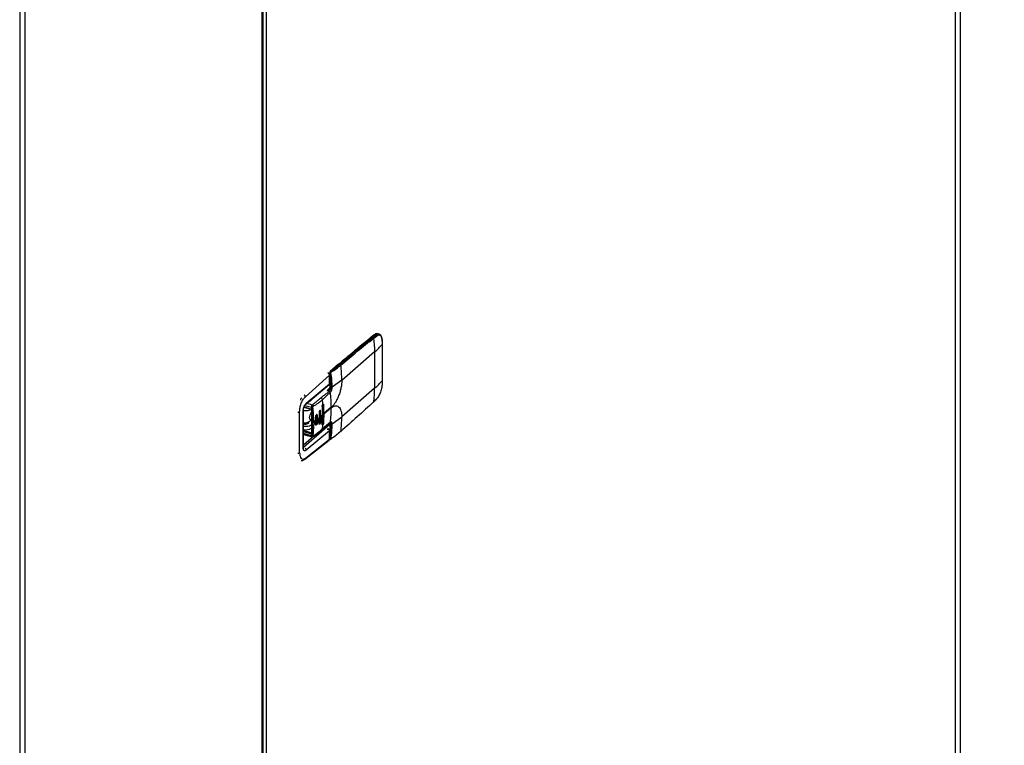
# Model space of a CAD drawing. Units: inches. Extents: x 156 to 492, y 221 to 426.
# Drawn here: x 368 to 383, y 321 to 333 of the extents above; entities that cross this region are included whole.
import ezdxf

# ---------------------------------------------------------------- set-up
doc = ezdxf.new("R2010")
doc.units = ezdxf.units.IN
doc.header["$MEASUREMENT"] = 0
doc.layers.add('TXT', color=7, linetype='Continuous')
doc.dimstyles.get("Standard").update_dxf_attribs({"dimtxt": 0.18, "dimasz": 0.18, "dimexe": 0.18, "dimexo": 0.0625, "dimgap": 0.09, "dimtad": 0, "dimtih": 1, "dimtoh": 1, "dimdec": 4, "dimzin": 0, "dimdsep": 46, "dimtxsty": 'Standard', "dimcen": 0.09, "dimadec": 0, "dimazin": 0, "dimtfac": 1, "dimtdec": 4, "dimtofl": 0, "dimtmove": 0, "dimatfit": 3, "dimfxl": 1, "dimtolj": 1, "dimtzin": 0, "dimarcsym": 0})

# ---------------------------------------------------------------- blocks, each defined once
blk = doc.blocks.new('A$C7D81531D')
at = {"color": 7, "linetype": 'Continuous'}
for p, q in [((206.591, 117.562), (206.591, 75.934)), ((206.597, 75.948), (206.597, 117.569)), ((206.672, 117.602), (206.672, 76.131)), ((195.737, 64.729), (195.737, 108.155)), ((195.743, 64.734), (195.743, 108.167)), ((195.75, 64.74), (195.75, 108.206)), ((195.801, 64.784), (195.801, 108.217)), ((191.937, 104.924), (191.937, 61.438)), ((192.018, 104.935), (192.018, 61.508)), ((197.489, 98.235), (197.432, 98.189)), ((197.473, 98.201), (197.512, 98.233)), ((197.486, 98.185), (197.525, 98.217)), ((197.499, 98.236), (197.512, 98.233)), ((197.566, 98.248), (197.553, 98.252)), ((197.57, 98.246), (197.562, 98.249)), ((197.618, 98.127), (197.618, 98.09)), ((197.62, 98.093), (197.619, 98.13)), ((197.498, 97.969), (196.983, 97.522)), ((197.498, 97.969), (197.498, 97.4)), ((197.618, 98.09), (197.618, 97.521)), ((197.62, 97.524), (197.62, 98.093)), ((196.769, 97.638), (196.769, 97.638)), ((196.794, 97.649), (196.794, 97.423)), ((196.933, 97.777), (196.8, 97.661)), ((196.802, 97.416), (196.802, 97.643)), ((196.804, 97.642), (196.802, 97.643)), ((196.809, 97.663), (196.943, 97.779)), ((196.809, 97.663), (196.812, 97.662)), ((196.943, 97.779), (196.955, 97.775)), ((196.412, 97.265), (196.791, 97.603)), ((196.765, 97.636), (196.765, 97.636)), ((196.789, 97.621), (196.794, 97.625)), ((196.791, 97.471), (196.791, 97.603)), ((196.794, 97.475), (196.794, 97.606)), ((196.794, 97.518), (196.794, 97.519)), ((196.794, 97.508), (196.794, 97.509)), ((196.983, 97.527), (196.833, 97.415)), ((196.983, 97.522), (196.983, 97.527)), ((197.618, 97.521), (197.618, 97.483)), ((197.619, 97.486), (197.62, 97.523)), ((196.421, 97.152), (196.785, 97.456)), ((196.427, 97.167), (196.791, 97.471)), ((196.791, 97.398), (196.753, 97.365)), ((196.753, 97.365), (196.776, 97.378)), ((196.753, 97.365), (196.791, 97.354)), ((196.794, 97.453), (196.785, 97.456)), ((196.79, 97.462), (196.794, 97.461)), ((196.793, 97.409), (196.791, 97.397)), ((196.802, 97.416), (196.813, 97.413)), ((197.498, 97.4), (196.983, 96.953)), ((196.34, 97.232), (196.359, 97.248)), ((196.34, 97.213), (196.34, 97.232)), ((196.487, 97.203), (196.487, 97.207)), ((197.483, 97.184), (197.523, 97.223)), ((197.525, 97.228), (197.486, 97.19)), ((196.323, 96.388), (196.323, 97.033)), ((196.377, 96.472), (196.377, 97.039)), ((196.381, 96.48), (196.381, 97.048)), ((196.391, 97.101), (196.497, 97.07)), ((196.393, 97.107), (196.494, 97.076)), ((196.404, 97.131), (196.511, 97.101)), ((196.438, 97.166), (196.521, 97.142)), ((196.51, 97.05), (196.51, 97.051)), ((196.51, 97.05), (196.51, 96.708)), ((196.514, 97.047), (196.514, 96.705)), ((196.653, 97.04), (196.643, 97.043)), ((196.643, 96.874), (196.643, 97.043)), ((196.655, 96.96), (196.653, 97.04)), ((196.675, 97.114), (196.68, 96.981)), ((196.7, 97.135), (196.691, 97.137)), ((196.691, 96.863), (196.691, 97.137)), ((196.819, 97.101), (196.704, 97.002)), ((196.819, 97.09), (196.704, 96.991)), ((196.465, 96.87), (196.465, 96.873)), ((196.51, 96.898), (196.502, 96.9)), ((196.524, 96.868), (196.524, 96.878)), ((196.544, 96.87), (196.531, 96.653)), ((196.544, 96.87), (196.544, 96.88)), ((196.572, 96.952), (196.573, 96.899)), ((196.572, 96.836), (196.573, 96.889)), ((196.573, 96.889), (196.573, 96.899)), ((196.6, 96.972), (196.594, 96.974)), ((196.594, 96.858), (196.594, 96.974)), ((196.601, 96.919), (196.6, 96.972)), ((196.601, 96.909), (196.6, 96.856)), ((196.601, 96.919), (196.601, 96.909)), ((196.627, 97.019), (196.628, 96.94)), ((196.627, 96.85), (196.628, 96.929)), ((196.628, 96.929), (196.628, 96.94)), ((196.653, 96.871), (196.643, 96.874)), ((196.655, 96.949), (196.653, 96.871)), ((196.655, 96.96), (196.655, 96.949)), ((196.675, 96.84), (196.68, 96.97)), ((196.68, 96.97), (196.68, 96.981)), ((196.804, 96.866), (196.68, 96.764)), ((196.704, 97.002), (196.704, 96.991)), ((196.983, 96.948), (196.833, 96.835)), ((196.983, 96.953), (196.983, 96.948)), ((196.5, 96.702), (196.381, 96.738)), ((196.494, 96.687), (196.381, 96.718)), ((196.794, 96.829), (196.382, 96.472)), ((196.791, 96.733), (196.427, 96.429)), ((196.6, 96.856), (196.594, 96.858)), ((196.674, 96.752), (196.8, 96.857)), ((196.691, 96.863), (196.7, 96.861)), ((196.754, 96.758), (196.758, 96.76)), ((196.758, 96.76), (196.757, 96.76)), ((196.759, 96.761), (196.758, 96.76)), ((196.758, 96.76), (196.759, 96.76)), ((196.773, 96.761), (196.766, 96.763)), ((196.791, 96.602), (196.791, 96.733)), ((196.794, 96.843), (196.794, 96.617)), ((196.794, 96.843), (196.794, 96.843)), ((196.794, 96.606), (196.794, 96.737)), ((196.8, 96.857), (196.799, 96.859)), ((196.803, 96.857), (196.8, 96.858)), ((196.802, 96.837), (196.813, 96.833)), ((196.802, 96.61), (196.802, 96.837)), ((196.511, 96.653), (196.381, 96.69)), ((196.381, 96.676), (196.518, 96.637)), ((196.549, 96.653), (196.381, 96.508)), ((196.404, 96.288), (196.786, 96.588)), ((196.412, 96.305), (196.791, 96.602)), ((196.51, 96.711), (196.5, 96.702)), ((196.512, 96.639), (196.514, 96.638)), ((196.804, 96.609), (196.802, 96.61))]:
    blk.add_line(p, q, dxfattribs=at)
at = {"color": 7, "linetype": 'Continuous', "flags": 128}
for points in [[(197.553, 98.252), (197.556, 98.251), (197.566, 98.246)], [(196.51, 96.912), (196.51, 96.911), (196.498, 96.905), (196.488, 96.908), (196.482, 96.92), (196.479, 96.938), (196.482, 96.96), (196.488, 96.983), (196.498, 97.003), (196.51, 97.017), (196.51, 97.017)], [(196.594, 96.974), (196.593, 96.981), (196.59, 96.986), (196.589, 96.987)], [(196.57, 96.837), (196.571, 96.83), (196.573, 96.825), (196.577, 96.824), (196.582, 96.827), (196.586, 96.832), (196.59, 96.84), (196.593, 96.849), (196.594, 96.858)], [(196.799, 96.854), (196.796, 96.855), (196.796, 96.855)]]:
    blk.add_lwpolyline(points, dxfattribs=at)
at = {"color": 7, "linetype": 'Continuous'}
for centre, radius, start, end in [((206.341, 86.913), 14.367, 128.3693, 130.9204), ((206.315, 86.969), 14.307, 128.0398, 130.9239), ((197.468, 98.183), 0.0186, 6.0988, 71.9808), ((195.56, 97.967), 1.939, 0.0555, 6.4735), ((197.496, 98.226), 0.0107, 71.3101, 126.0926), ((197.541, 98.192), 0.0609, 79.0005, 133.8921), ((197.507, 98.215), 0.0182, 6.3005, 73.6215), ((197.615, 98.13), 0.00442, 317.0432, 358.1579), ((196.801, 98.78), 1.07, 310.6843, 319.8223), ((197.615, 98.093), 0.00448, 317.3708, 357.5687), ((196.769, 97.634), 0.00449, 78.9619, 140.4403), ((196.809, 97.649), 0.0152, 130.8934, 180), ((196.803, 97.651), 0.00853, 192.9917, 265.2198), ((196.806, 97.653), 0.0105, 70.7563, 128.364), ((196.831, 97.643), 0.0288, 137.4143, 180.4853), ((196.807, 97.657), 0.0149, 261.049, 300.0877), ((196.808, 97.653), 0.0102, 7.3123, 66.3128), ((196.94, 97.769), 0.0105, 70.7563, 128.364), ((196.949, 97.757), 0.019, 8.6541, 72.446), ((195.034, 97.52), 1.949, 0.223, 7.0757), ((196.788, 97.607), 0.00519, 305.5295, 354.9313), ((196.801, 98.211), 1.07, 310.6843, 319.8223), ((197.615, 97.524), 0.00435, 316.8631, 359.5625), ((197.614, 97.486), 0.00477, 318.5936, 355.8104), ((196.805, 97.425), 0.0315, 242.5076, 258.2519), ((196.803, 97.425), 0.00853, 192.9917, 265.2198), ((196.711, 97.417), 0.0909, 345.0887, 359.3716), ((194.873, 97.099), 1.945, 0.0607, 7.0826), ((195.744, 97.398), 1.754, 353.1941, 0.055), ((196.374, 97.262), 0.038, 4.5919, 56.4894), ((196.481, 97.24), 0.0388, 267.925, 351.8406), ((196.643, 97.213), 0.038, 8.3545, 72.4529), ((194.686, 96.985), 2.008, 4.6387, 6.6814), ((197.477, 97.191), 0.00907, 270.669, 311.8409), ((197.477, 97.191), 0.00879, 313.7844, 356.4738), ((197.516, 97.229), 0.00913, 316.7575, 355.722), ((196.298, 97.069), 0.0437, 266.387, 304.0311), ((196.408, 97.166), 0.0197, 311.7061, 2.3883), ((196.5, 97.074), 0.00549, 166.511, 239.8504), ((196.514, 97.051), 0.00427, 192.9995, 265.212), ((196.516, 97.13), 0.0296, 260.5853, 300.1111), ((194.813, 97.002), 1.891, 0.0098, 4.0447), ((195.072, 97.088), 1.747, 352.7128, 0.0674), ((196.403, 96.995), 0.137, 260.6706, 321.9255), ((196.532, 96.903), 0.0259, 253.2756, 298.2022), ((196.532, 96.892), 0.0259, 253.2756, 298.2022), ((195.683, 98.192), 1.57, 303.2861, 304.5425), ((195.683, 98.182), 1.57, 303.2861, 304.5425), ((195.785, 98.049), 1.394, 305.8355, 307.2317), ((195.785, 98.039), 1.394, 305.8355, 307.2317), ((196.614, 96.868), 0.0294, 289.51, 12.1915), ((195.852, 97.966), 1.287, 308.6015, 310.0614), ((195.852, 97.955), 1.287, 308.6015, 310.0614), ((194.927, 96.99), 1.778, 355.8281, 0.0328), ((196.79, 96.868), 0.0142, 311.8025, 354.2309), ((195.24, 96.951), 1.743, 352.5194, 359.9036), ((196.407, 96.986), 0.237, 263.7587, 295.748), ((196.662, 96.766), 0.0189, 311.8207, 354.3868), ((196.644, 96.863), 0.0474, 320.0468, 0.135), ((195.008, 96.974), 1.686, 352.8511, 355.1465), ((196.749, 96.755), 0.0117, 25.6579, 28.556), ((196.803, 96.845), 0.00869, 196.3025, 264.9827), ((196.76, 96.838), 0.0414, 358.0073, 22.2497), ((196.516, 96.688), 0.0218, 137.9682, 180.3754), ((196.514, 96.709), 0.00427, 192.9995, 265.212), ((196.521, 96.674), 0.0232, 246.2439, 296.2841), ((196.788, 96.606), 0.00515, 305.4101, 356.7737), ((196.809, 96.617), 0.0152, 180, 253.8979), ((196.803, 96.619), 0.00853, 192.9917, 265.2198), ((196.808, 96.608), 0.00638, 162.8166, 257.0584), ((196.809, 96.62), 0.0116, 245.9288, 295.9703), ((196.814, 96.607), 0.00418, 294.8868, 356.3971), ((196.371, 96.481), 0.0103, 305.5003, 356.6834), ((196.39, 96.427), 0.0375, 2.498, 56.2543), ((196.298, 96.424), 0.0437, 266.387, 304.0311), ((196.393, 96.304), 0.0195, 277.109, 306.1373), ((196.391, 96.305), 0.0208, 308.754, 0.6756)]:
    blk.add_arc(centre, radius, start, end, dxfattribs=at)
for points, knots in [([(197.547, 98.252), (197.543, 98.253), (197.532, 98.256), (197.512, 98.25), (197.497, 98.24), (197.489, 98.235)], [0, 0, 0, 0, 0.1952156, 0.5776315, 1, 1, 1, 1]), ([(196.955, 97.775), (197.039, 97.847), (197.211, 97.994), (197.385, 98.131), (197.473, 98.201)], [0, 0, 0, 0, 0.48784, 1, 1, 1, 1]), ([(196.968, 97.76), (197.054, 97.833), (197.226, 97.981), (197.399, 98.117), (197.486, 98.185)], [0, 0, 0, 0, 0.49983, 1, 1, 1, 1]), ([(197.512, 98.233), (197.526, 98.242), (197.546, 98.256), (197.562, 98.247), (197.568, 98.244)], [0, 0, 0, 0, 0.664262, 1, 1, 1, 1]), ([(197.525, 98.217), (197.537, 98.225), (197.561, 98.24), (197.591, 98.227), (197.613, 98.19), (197.616, 98.148), (197.618, 98.127)], [0, 0, 0, 0, 0.250006, 0.50003, 0.750007, 1, 1, 1, 1]), ([(197.578, 98.24), (197.579, 98.24), (197.591, 98.236), (197.605, 98.202), (197.61, 98.159), (197.612, 98.137)], [0, 0, 0, 0, 0.055445, 0.522315, 1, 1, 1, 1]), ([(197.619, 98.13), (197.618, 98.147), (197.616, 98.179), (197.603, 98.214), (197.59, 98.235), (197.581, 98.24), (197.579, 98.241)], [0, 0, 0, 0, 0.329131, 0.641188, 0.935371, 1, 1, 1, 1]), ([(196.794, 97.606), (196.793, 97.61), (196.792, 97.616), (196.787, 97.626), (196.779, 97.634), (196.773, 97.637), (196.769, 97.638)], [0, 0, 0, 0, 0.251903, 0.50256, 0.752007, 1, 1, 1, 1]), ([(196.804, 97.642), (196.804, 97.644), (196.804, 97.648), (196.806, 97.654), (196.809, 97.659), (196.811, 97.661), (196.812, 97.662)], [0, 0, 0, 0, 0.249589, 0.499696, 0.750246, 1, 1, 1, 1]), ([(196.813, 97.413), (196.813, 97.414), (196.813, 97.452), (196.814, 97.527), (196.808, 97.603), (196.804, 97.642)], [0, 0, 0, 0, 0.014398, 0.500405, 1, 1, 1, 1]), ([(196.812, 97.662), (196.829, 97.674), (196.864, 97.698), (196.91, 97.736), (196.94, 97.762), (196.955, 97.775)], [0, 0, 0, 0, 0.328856, 0.658702, 1, 1, 1, 1]), ([(196.814, 97.644), (196.814, 97.645), (196.814, 97.646), (196.815, 97.648), (196.815, 97.65), (196.816, 97.652), (196.817, 97.653), (196.818, 97.654)], [0, 0, 0, 0, 0.249621, 0.376002, 0.500325, 0.750143, 1, 1, 1, 1]), ([(196.833, 97.415), (196.832, 97.453), (196.829, 97.528), (196.819, 97.605), (196.814, 97.644)], [0, 0, 0, 0, 0.500401, 1, 1, 1, 1]), ([(196.818, 97.654), (196.845, 97.671), (196.898, 97.705), (196.945, 97.742), (196.968, 97.76)], [0, 0, 0, 0, 0.4996021, 1, 1, 1, 1]), ([(196.791, 97.603), (196.791, 97.606), (196.79, 97.613), (196.784, 97.624), (196.775, 97.632), (196.768, 97.635), (196.765, 97.636)], [0, 0, 0, 0, 0.249887, 0.499775, 0.749918, 1, 1, 1, 1]), ([(196.983, 97.522), (196.982, 97.504), (196.981, 97.468), (196.971, 97.407), (196.956, 97.344), (196.934, 97.281), (196.908, 97.222), (196.879, 97.171), (196.849, 97.13), (196.828, 97.11), (196.819, 97.101)], [0, 0, 0, 0, 0.117119, 0.240978, 0.369729, 0.501007, 0.632132, 0.760469, 0.883685, 1, 1, 1, 1]), ([(197.618, 97.483), (197.616, 97.46), (197.613, 97.414), (197.591, 97.339), (197.561, 97.272), (197.537, 97.243), (197.525, 97.228)], [0, 0, 0, 0, 0.249958, 0.499951, 0.749948, 1, 1, 1, 1]), ([(196.654, 97.249), (196.669, 97.261), (196.698, 97.284), (196.747, 97.318), (196.776, 97.342), (196.791, 97.354)], [0, 0, 0, 0, 0.330259, 0.669682, 1, 1, 1, 1]), ([(196.68, 97.218), (196.694, 97.231), (196.722, 97.257), (196.762, 97.3), (196.79, 97.326), (196.804, 97.338)], [0, 0, 0, 0, 0.330305, 0.669738, 1, 1, 1, 1]), ([(196.753, 97.365), (196.762, 97.367), (196.777, 97.37), (196.79, 97.38), (196.796, 97.387), (196.798, 97.392), (196.799, 97.394)], [0, 0, 0, 0, 0.5155344, 0.7633708, 0.8833061, 1, 1, 1, 1]), ([(196.776, 97.378), (196.779, 97.38), (196.786, 97.386), (196.79, 97.393), (196.792, 97.397)], [0, 0, 0, 0, 0.528106, 1, 1, 1, 1]), ([(196.783, 97.454), (196.783, 97.455), (196.786, 97.457), (196.789, 97.461), (196.791, 97.466), (196.791, 97.47), (196.791, 97.471)], [0, 0, 0, 0, 0.156017, 0.45114, 0.73167, 1, 1, 1, 1]), ([(196.788, 97.46), (196.788, 97.46), (196.791, 97.463), (196.793, 97.468), (196.793, 97.473), (196.794, 97.475)], [0, 0, 0, 0, 0.163326, 0.561054, 1, 1, 1, 1]), ([(196.793, 97.475), (196.793, 97.475), (196.794, 97.474), (196.792, 97.472), (196.791, 97.471)], [0, 0, 0, 0, 0.264404, 1, 1, 1, 1]), ([(196.791, 97.354), (196.794, 97.357), (196.8, 97.363), (196.807, 97.379), (196.812, 97.397), (196.813, 97.407), (196.813, 97.413)], [0, 0, 0, 0, 0.25001, 0.499985, 0.749995, 1, 1, 1, 1]), ([(196.791, 97.354), (196.792, 97.353), (196.795, 97.352), (196.8, 97.348), (196.803, 97.343), (196.803, 97.34), (196.804, 97.338)], [0, 0, 0, 0, 0.2417626, 0.5000792, 0.758331, 1, 1, 1, 1]), ([(196.794, 97.423), (196.794, 97.42), (196.794, 97.415), (196.793, 97.41), (196.793, 97.409)], [0, 0, 0, 0, 0.694624, 1, 1, 1, 1]), ([(196.804, 97.338), (196.808, 97.343), (196.815, 97.351), (196.825, 97.371), (196.832, 97.394), (196.833, 97.408), (196.833, 97.415)], [0, 0, 0, 0, 0.250201, 0.500015, 0.749818, 1, 1, 1, 1]), ([(196.813, 97.413), (196.815, 97.413), (196.818, 97.412), (196.824, 97.412), (196.829, 97.413), (196.832, 97.414), (196.833, 97.415)], [0, 0, 0, 0, 0.241768, 0.500105, 0.758312, 1, 1, 1, 1]), ([(196.323, 97.033), (196.324, 97.054), (196.327, 97.096), (196.347, 97.165), (196.376, 97.226), (196.4, 97.252), (196.412, 97.265)], [0, 0, 0, 0, 0.250002, 0.5, 0.749997, 1, 1, 1, 1]), ([(196.521, 97.142), (196.525, 97.145), (196.534, 97.151), (196.549, 97.161), (196.57, 97.178), (196.592, 97.195), (196.612, 97.212), (196.626, 97.224), (196.64, 97.237), (196.65, 97.245), (196.654, 97.249)], [0, 0, 0, 0, 0.087602, 0.174735, 0.309704, 0.55227, 0.660752, 0.771991, 0.894176, 1, 1, 1, 1]), ([(196.539, 97.118), (196.548, 97.124), (196.563, 97.134), (196.584, 97.148), (196.604, 97.161), (196.626, 97.176), (196.652, 97.195), (196.671, 97.21), (196.68, 97.218)], [0, 0, 0, 0, 0.173416, 0.309851, 0.426887, 0.571238, 0.782606, 1, 1, 1, 1]), ([(197.486, 97.19), (197.399, 97.11), (197.226, 96.95), (197.054, 96.799), (196.968, 96.724)], [0, 0, 0, 0, 0.50017, 1, 1, 1, 1]), ([(196.377, 97.039), (196.378, 97.051), (196.379, 97.069), (196.385, 97.094), (196.391, 97.113), (196.399, 97.13), (196.411, 97.151), (196.421, 97.161), (196.427, 97.167)], [0, 0, 0, 0, 0.249542, 0.374832, 0.50002, 0.625224, 0.750495, 1, 1, 1, 1]), ([(196.377, 97.039), (196.379, 97.041), (196.381, 97.044), (196.381, 97.046), (196.381, 97.047)], [0, 0, 0, 0, 0.715431, 1, 1, 1, 1]), ([(196.381, 97.047), (196.381, 97.052), (196.382, 97.063), (196.384, 97.079), (196.388, 97.096), (196.394, 97.112), (196.401, 97.126), (196.41, 97.141), (196.417, 97.147), (196.421, 97.152)], [0, 0, 0, 0, 0.137166, 0.270388, 0.399949, 0.525712, 0.648336, 0.768321, 1, 1, 1, 1]), ([(196.383, 97.05), (196.398, 97.049), (196.43, 97.048), (196.471, 97.055), (196.491, 97.064), (196.499, 97.068)], [0, 0, 0, 0, 0.361912, 0.752274, 1, 1, 1, 1]), ([(196.494, 97.076), (196.496, 97.075), (196.499, 97.074), (196.503, 97.071), (196.506, 97.068), (196.51, 97.063), (196.513, 97.056), (196.514, 97.05), (196.514, 97.047)], [0, 0, 0, 0, 0.125761, 0.251285, 0.376237, 0.501004, 0.74895, 1, 1, 1, 1]), ([(196.497, 97.07), (196.499, 97.069), (196.502, 97.067), (196.507, 97.063), (196.509, 97.058), (196.51, 97.054), (196.51, 97.052), (196.51, 97.051)], [0, 0, 0, 0, 0.240525, 0.484008, 0.736828, 0.867573, 1, 1, 1, 1]), ([(196.511, 97.101), (196.511, 97.104), (196.511, 97.107), (196.511, 97.114), (196.512, 97.121), (196.514, 97.131), (196.517, 97.138), (196.52, 97.141), (196.521, 97.142)], [0, 0, 0, 0, 0.209872, 0.233484, 0.42491, 0.66799, 0.845336, 1, 1, 1, 1]), ([(196.524, 96.878), (196.524, 96.915), (196.523, 96.97), (196.518, 97.035), (196.515, 97.068), (196.513, 97.085), (196.512, 97.094), (196.511, 97.099), (196.511, 97.1), (196.511, 97.101)], [0, 0, 0, 0, 0.499966, 0.749982, 0.874997, 0.937499, 0.980571, 0.993246, 1, 1, 1, 1]), ([(196.521, 97.142), (196.523, 97.141), (196.527, 97.139), (196.533, 97.133), (196.537, 97.125), (196.538, 97.12), (196.539, 97.118)], [0, 0, 0, 0, 0.241616, 0.499974, 0.758334, 1, 1, 1, 1]), ([(196.531, 97.104), (196.531, 97.105), (196.531, 97.107), (196.531, 97.109), (196.532, 97.111), (196.533, 97.114), (196.534, 97.115), (196.536, 97.117), (196.537, 97.117), (196.538, 97.118), (196.539, 97.118)], [0, 0, 0, 0, 0.132936, 0.263133, 0.387506, 0.512979, 0.63227, 0.753042, 0.920039, 1, 1, 1, 1]), ([(196.544, 96.88), (196.544, 96.917), (196.542, 96.989), (196.535, 97.064), (196.531, 97.101), (196.531, 97.103), (196.531, 97.104), (196.531, 97.104), (196.531, 97.104), (196.531, 97.104), (196.531, 97.104), (196.531, 97.104)], [0, 0, 0, 0, 0.499981, 0.968567, 0.992047, 0.997951, 0.999455, 0.999829, 0.999929, 0.999972, 1, 1, 1, 1]), ([(196.653, 97.04), (196.653, 97.042), (196.652, 97.046), (196.651, 97.049), (196.648, 97.052), (196.644, 97.054), (196.64, 97.052), (196.636, 97.048), (196.633, 97.044), (196.63, 97.037), (196.627, 97.03), (196.627, 97.023), (196.627, 97.021), (196.627, 97.019)], [0, 0, 0, 0, 0.107154, 0.173888, 0.249241, 0.376291, 0.497492, 0.56396, 0.628394, 0.750615, 0.871956, 0.935185, 1, 1, 1, 1]), ([(196.675, 97.114), (196.675, 97.116), (196.675, 97.119), (196.676, 97.126), (196.678, 97.133), (196.68, 97.138), (196.682, 97.142), (196.685, 97.145), (196.687, 97.146), (196.688, 97.147)], [0, 0, 0, 0, 0.153008, 0.285382, 0.501171, 0.628549, 0.755953, 0.877965, 1, 1, 1, 1]), ([(196.688, 97.147), (196.689, 97.148), (196.692, 97.149), (196.696, 97.147), (196.699, 97.142), (196.699, 97.137), (196.7, 97.135)], [0, 0, 0, 0, 0.236711, 0.495104, 0.747425, 1, 1, 1, 1]), ([(196.819, 97.09), (196.828, 97.098), (196.849, 97.114), (196.879, 97.124), (196.908, 97.124), (196.934, 97.111), (196.956, 97.085), (196.971, 97.048), (196.981, 97.004), (196.982, 96.97), (196.983, 96.953)], [0, 0, 0, 0, 0.116314, 0.239533, 0.367867, 0.498997, 0.63027, 0.759022, 0.882881, 1, 1, 1, 1]), ([(196.381, 96.841), (196.386, 96.84), (196.399, 96.837), (196.422, 96.838), (196.445, 96.844), (196.462, 96.854), (196.471, 96.865), (196.469, 96.873), (196.468, 96.876)], [0, 0, 0, 0, 0.1169858, 0.3007137, 0.4844305, 0.6681326, 0.8518347, 1, 1, 1, 1]), ([(196.511, 96.653), (196.513, 96.664), (196.515, 96.686), (196.519, 96.725), (196.523, 96.786), (196.524, 96.836), (196.524, 96.868)], [0, 0, 0, 0, 0.156778, 0.313583, 0.560017, 1, 1, 1, 1]), ([(196.6, 96.972), (196.6, 96.975), (196.6, 96.979), (196.598, 96.982), (196.595, 96.985), (196.592, 96.986), (196.588, 96.985), (196.586, 96.984), (196.585, 96.983), (196.583, 96.981), (196.579, 96.977), (196.575, 96.97), (196.572, 96.961), (196.572, 96.955), (196.572, 96.952)], [0, 0, 0, 0, 0.116336, 0.179619, 0.246176, 0.371543, 0.457574, 0.483544, 0.498062, 0.568925, 0.63506, 0.751502, 0.876394, 1, 1, 1, 1]), ([(196.653, 96.871), (196.653, 96.869), (196.652, 96.865), (196.651, 96.858), (196.648, 96.852), (196.644, 96.845), (196.64, 96.84), (196.636, 96.838), (196.633, 96.837), (196.63, 96.838), (196.627, 96.842), (196.627, 96.846), (196.627, 96.849), (196.627, 96.85)], [0, 0, 0, 0, 0.107152, 0.173892, 0.249247, 0.375398, 0.497483, 0.562955, 0.628406, 0.750603, 0.871985, 0.935966, 1, 1, 1, 1]), ([(196.833, 96.835), (196.833, 96.842), (196.832, 96.856), (196.827, 96.867), (196.821, 96.871), (196.816, 96.872), (196.811, 96.871), (196.806, 96.868), (196.804, 96.866)], [0, 0, 0, 0, 0.251253, 0.500494, 0.625357, 0.750114, 0.87507, 1, 1, 1, 1]), ([(196.513, 96.823), (196.501, 96.818), (196.477, 96.806), (196.429, 96.798), (196.397, 96.799), (196.381, 96.8)], [0, 0, 0, 0, 0.337533, 0.675031, 1, 1, 1, 1]), ([(196.534, 96.642), (196.559, 96.66), (196.609, 96.695), (196.652, 96.733), (196.674, 96.752)], [0, 0, 0, 0, 0.499481, 1, 1, 1, 1]), ([(196.68, 96.764), (196.668, 96.754), (196.644, 96.732), (196.606, 96.701), (196.575, 96.677), (196.553, 96.662), (196.544, 96.655), (196.539, 96.652)], [0, 0, 0, 0, 0.277832, 0.569906, 0.808673, 0.903729, 1, 1, 1, 1]), ([(196.6, 96.856), (196.6, 96.853), (196.599, 96.848), (196.596, 96.839), (196.591, 96.831), (196.586, 96.826), (196.583, 96.824), (196.579, 96.823), (196.575, 96.824), (196.572, 96.829), (196.572, 96.834), (196.572, 96.836)], [0, 0, 0, 0, 0.1230134, 0.2458072, 0.3713194, 0.4974394, 0.5661937, 0.6349111, 0.7510159, 0.8762506, 1, 1, 1, 1]), ([(196.688, 96.831), (196.687, 96.83), (196.685, 96.829), (196.682, 96.827), (196.68, 96.827), (196.678, 96.828), (196.677, 96.83), (196.676, 96.832), (196.675, 96.836), (196.675, 96.838), (196.675, 96.84)], [0, 0, 0, 0, 0.122353, 0.244768, 0.372308, 0.499892, 0.622578, 0.745367, 0.872641, 1, 1, 1, 1]), ([(196.7, 96.861), (196.699, 96.858), (196.699, 96.853), (196.696, 96.844), (196.692, 96.837), (196.689, 96.833), (196.688, 96.831)], [0, 0, 0, 0, 0.252593, 0.504932, 0.763321, 1, 1, 1, 1]), ([(196.775, 96.76), (196.773, 96.761), (196.768, 96.763), (196.762, 96.762), (196.759, 96.761)], [0, 0, 0, 0, 0.45205, 1, 1, 1, 1]), ([(196.759, 96.76), (196.763, 96.76), (196.77, 96.759), (196.779, 96.754), (196.785, 96.749), (196.789, 96.744), (196.791, 96.738), (196.791, 96.735), (196.791, 96.733)], [0, 0, 0, 0, 0.22807, 0.463946, 0.608677, 0.745515, 0.875586, 1, 1, 1, 1]), ([(196.794, 96.736), (196.793, 96.738), (196.793, 96.741), (196.791, 96.747), (196.787, 96.753), (196.781, 96.758), (196.777, 96.76), (196.775, 96.761)], [0, 0, 0, 0, 0.150735, 0.299765, 0.572182, 0.802976, 1, 1, 1, 1]), ([(196.791, 96.733), (196.792, 96.734), (196.794, 96.735), (196.793, 96.736), (196.793, 96.737)], [0, 0, 0, 0, 0.760961, 1, 1, 1, 1]), ([(196.799, 96.858), (196.801, 96.858), (196.803, 96.857), (196.806, 96.855), (196.808, 96.852), (196.811, 96.848), (196.813, 96.841), (196.813, 96.836), (196.813, 96.833)], [0, 0, 0, 0, 0.175573, 0.301006, 0.376249, 0.580721, 0.80344, 1, 1, 1, 1]), ([(196.813, 96.833), (196.813, 96.832), (196.813, 96.829), (196.813, 96.82), (196.813, 96.802), (196.813, 96.767), (196.813, 96.701), (196.808, 96.646), (196.804, 96.609)], [0, 0, 0, 0, 0.0143421, 0.0399669, 0.1251198, 0.2502538, 0.5003951, 1, 1, 1, 1]), ([(196.833, 96.835), (196.832, 96.835), (196.829, 96.833), (196.824, 96.832), (196.818, 96.832), (196.815, 96.833), (196.813, 96.833)], [0, 0, 0, 0, 0.241688, 0.499895, 0.758232, 1, 1, 1, 1]), ([(196.814, 96.61), (196.819, 96.647), (196.829, 96.721), (196.832, 96.797), (196.833, 96.835)], [0, 0, 0, 0, 0.499613, 1, 1, 1, 1]), ([(196.968, 96.724), (196.945, 96.704), (196.898, 96.663), (196.845, 96.625), (196.818, 96.606)], [0, 0, 0, 0, 0.5003979, 1, 1, 1, 1]), ([(196.514, 96.705), (196.514, 96.702), (196.513, 96.696), (196.51, 96.691), (196.506, 96.688), (196.503, 96.687), (196.499, 96.687), (196.496, 96.687), (196.494, 96.687)], [0, 0, 0, 0, 0.251022, 0.499023, 0.624706, 0.74871, 0.874254, 1, 1, 1, 1]), ([(196.511, 96.71), (196.511, 96.709), (196.511, 96.707), (196.51, 96.704), (196.508, 96.702), (196.505, 96.701), (196.502, 96.702), (196.501, 96.702), (196.5, 96.702)], [0, 0, 0, 0, 0.134069, 0.266839, 0.523734, 0.766098, 0.883955, 1, 1, 1, 1]), ([(196.521, 96.641), (196.52, 96.64), (196.517, 96.638), (196.514, 96.637), (196.511, 96.639), (196.511, 96.645), (196.511, 96.65), (196.511, 96.653)], [0, 0, 0, 0, 0.154594, 0.331828, 0.575191, 0.789997, 1, 1, 1, 1]), ([(196.515, 96.638), (196.516, 96.638), (196.518, 96.637), (196.522, 96.637), (196.528, 96.639), (196.532, 96.641), (196.534, 96.642)], [0, 0, 0, 0, 0.1091822, 0.3809886, 0.6777827, 1, 1, 1, 1]), ([(196.539, 96.652), (196.538, 96.651), (196.536, 96.65), (196.534, 96.649), (196.533, 96.649), (196.532, 96.649), (196.531, 96.65), (196.531, 96.651), (196.531, 96.653), (196.531, 96.653)], [0, 0, 0, 0, 0.2465263, 0.367072, 0.4867272, 0.6124494, 0.7366565, 0.8704736, 1, 1, 1, 1]), ([(196.539, 96.652), (196.538, 96.65), (196.537, 96.646), (196.535, 96.643), (196.533, 96.642)], [0, 0, 0, 0, 0.531277, 1, 1, 1, 1]), ([(196.784, 96.586), (196.785, 96.587), (196.788, 96.589), (196.791, 96.594), (196.793, 96.6), (196.793, 96.604), (196.794, 96.606)], [0, 0, 0, 0, 0.252483, 0.504926, 0.754951, 1, 1, 1, 1]), ([(196.791, 96.602), (196.791, 96.598), (196.79, 96.592), (196.786, 96.588), (196.784, 96.586)], [0, 0, 0, 0, 0.519081, 1, 1, 1, 1]), ([(196.804, 96.609), (196.804, 96.608), (196.804, 96.605), (196.806, 96.602), (196.809, 96.601), (196.811, 96.602), (196.812, 96.603)], [0, 0, 0, 0, 0.249464, 0.499722, 0.750551, 1, 1, 1, 1]), ([(196.807, 96.602), (196.808, 96.602), (196.809, 96.601), (196.812, 96.601), (196.814, 96.602), (196.815, 96.603), (196.816, 96.603)], [0, 0, 0, 0, 0.26037, 0.515541, 0.763178, 1, 1, 1, 1]), ([(196.818, 96.606), (196.817, 96.606), (196.817, 96.606), (196.816, 96.606), (196.815, 96.606), (196.815, 96.607), (196.814, 96.608), (196.814, 96.609), (196.814, 96.61)], [0, 0, 0, 0, 0.249299, 0.375075, 0.500236, 0.624662, 0.750642, 1, 1, 1, 1]), ([(196.427, 96.429), (196.421, 96.425), (196.411, 96.418), (196.399, 96.418), (196.391, 96.422), (196.385, 96.43), (196.379, 96.446), (196.378, 96.462), (196.377, 96.472)], [0, 0, 0, 0, 0.249512, 0.374784, 0.499974, 0.625164, 0.750455, 1, 1, 1, 1]), ([(196.384, 96.455), (196.384, 96.455), (196.385, 96.455), (196.383, 96.458), (196.382, 96.466), (196.381, 96.475), (196.381, 96.48)], [0, 0, 0, 0, 0.119027, 0.368079, 0.658561, 1, 1, 1, 1]), ([(196.323, 96.388), (196.324, 96.369), (196.327, 96.331), (196.347, 96.297), (196.376, 96.285), (196.4, 96.298), (196.412, 96.305)], [0, 0, 0, 0, 0.24999, 0.499999, 0.749997, 1, 1, 1, 1]), ([(196.348, 96.27), (196.354, 96.269), (196.372, 96.268), (196.392, 96.28), (196.404, 96.289)], [0, 0, 0, 0, 0.351025, 1, 1, 1, 1])]:
    blk.add_open_spline(points, degree=3, knots=knots, dxfattribs=at)

msp = doc.modelspace()

# ---------------------------------------------------------------- block references
msp.add_blockref('A$C7D81531D', (175.934, 229.533))

# ---------------------------------------------------------------- leaders
at = {"layer": 'TXT', "color": 7}
for points in [[(379.685, 283.402), (449.174, 338.53), (454.236, 338.523)], [(382.014, 298.625), (449.174, 338.53), (454.236, 338.523)]]:
    msp.add_leader(points, dimstyle='Standard', override={"dimscale": 0.9, "dimtxt": 0.1, "dimasz": 4, "dimexe": 0.1}, dxfattribs=at)

doc.saveas('drawing.dxf')
